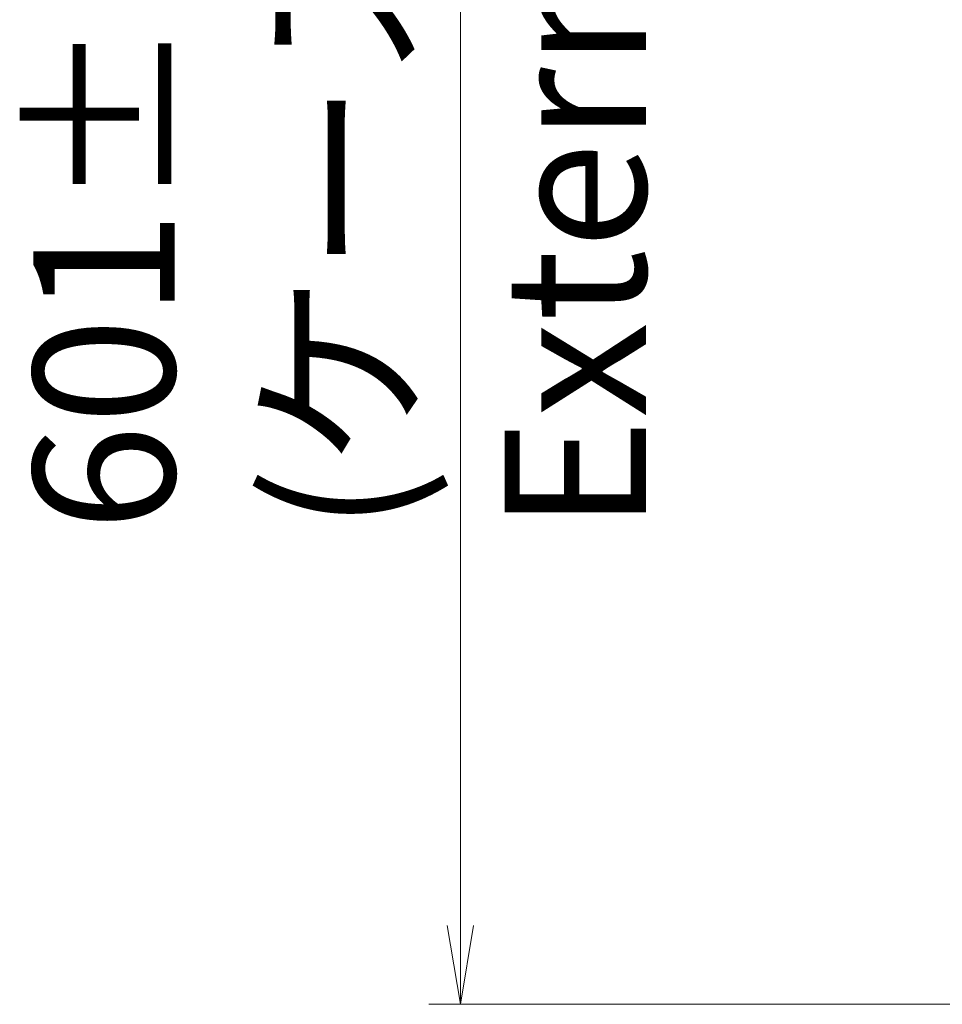
# Model space of a CAD drawing. Units: millimetres. Extents: x 72 to 11071, y 40 to 2569.
# Drawn here: x 2938 to 3084, y 893 to 1049 of the extents above; entities that cross this region are included whole.
import ezdxf

# ---------------------------------------------------------------- set-up
doc = ezdxf.new("R2010")
doc.units = ezdxf.units.MM
doc.header["$LTSCALE"] = 5
doc.layers.get('Defpoints').update_dxf_attribs({"lineweight": 25})
doc.layers.add('Dimension (ISO)', color=7, linetype='Continuous', lineweight=18)
doc.styles.add('Note Text (TK)', font='MS PGothic.ttf')
doc.dimstyles.new('Default - Method 1b (TK)', dxfattribs={"dimscale": 5, "dimtxt": 2.5, "dimasz": 2.5, "dimexe": 1, "dimexo": 1.5, "dimgap": 1, "dimtad": 1, "dimdsep": 46, "dimtxsty": 'Note Text (TK)', "dimblk": 'OPEN', "dimcen": 0.09, "dimdle": 5, "dimclrd": 100, "dimclre": 100, "dimclrt": 7, "dimadec": 1, "dimazin": 1, "dimtfac": 1, "dimtmove": 0, "dimatfit": 3, "dimldrblk": 'OPEN', "dimfxl": 1, "dimtolj": 1, "dimlwd": -1, "dimlwe": -1, "dimarcsym": 0})

# ---------------------------------------------------------------- blocks, each defined once
blk = doc.blocks.new('_Open')
at = {"color": 0, "linetype": 'ByBlock', "lineweight": -2}
for p, q in [((-1, 0.167), (0, 0)), ((-1, -0.167), (0, 0)), ((0, 0), (-1, 0))]:
    blk.add_line(p, q, dxfattribs=at)
blk = doc.blocks.new('*D19')
at = {"layer": 'Defpoints', "color": 0}
for p in [(3125.9, 1493.63), (3007.41, 892.63), (3125.9, 892.63)]:
    blk.add_point(p, dxfattribs=at)
at = {"layer": 'Dimension (ISO)', "color": 100}
for p, q in [((3118.4, 1493.63), (3002.41, 1493.63)), ((3007.41, 1481.13), (3007.41, 905.13)), ((3118.4, 892.63), (3002.41, 892.63))]:
    blk.add_line(p, q, dxfattribs=at)
at = {"layer": 'Dimension (ISO)', "color": 100, "xscale": 12.5, "yscale": 12.5, "zscale": 12.5}
for p, rotation in [((3007.41, 1493.63), 90), ((3007.41, 892.63), 270)]:
    blk.add_blockref('_Open', p, dxfattribs=dict(at, rotation=rotation))
at = {"layer": 'Dimension (ISO)', "color": 7, "insert": (2988.27, 967.56), "char_height": 12.5, "attachment_point": 4, "rotation": 90, "style": 'Note Text (TK)'}
blk.add_mtext('\\A1;\\fMS PGothic|b0|i0;{\\H22.4100;601±0.8 (ケース外形 / External)}', dxfattribs=at)

msp = doc.modelspace()

# ---------------------------------------------------------------- dimensions: what is measured, and where the dimension line sits
at = {"layer": 'Dimension (ISO)', "color": 100}
dim = msp.add_linear_dim(base=(3007.4076, 892.625), p1=(3125.898, 1493.625), p2=(3125.898, 892.625), angle=90, text='\\fMS PGothic|b0|i0;{\\H22.4100;<>±0.8 (ケース外形 / External)}', dimstyle='Default - Method 1b (TK)', override={"dimdec": 0, "dimtdec": 0, "dimtofl": 0, "dimatfit": 1}, dxfattribs=at)
dim.commit()
dim.dimension.update_dxf_attribs({"geometry": '*D19', "text_midpoint": (3007.4076, 1193.125), "dimtype": 160})

doc.saveas('drawing.dxf')
